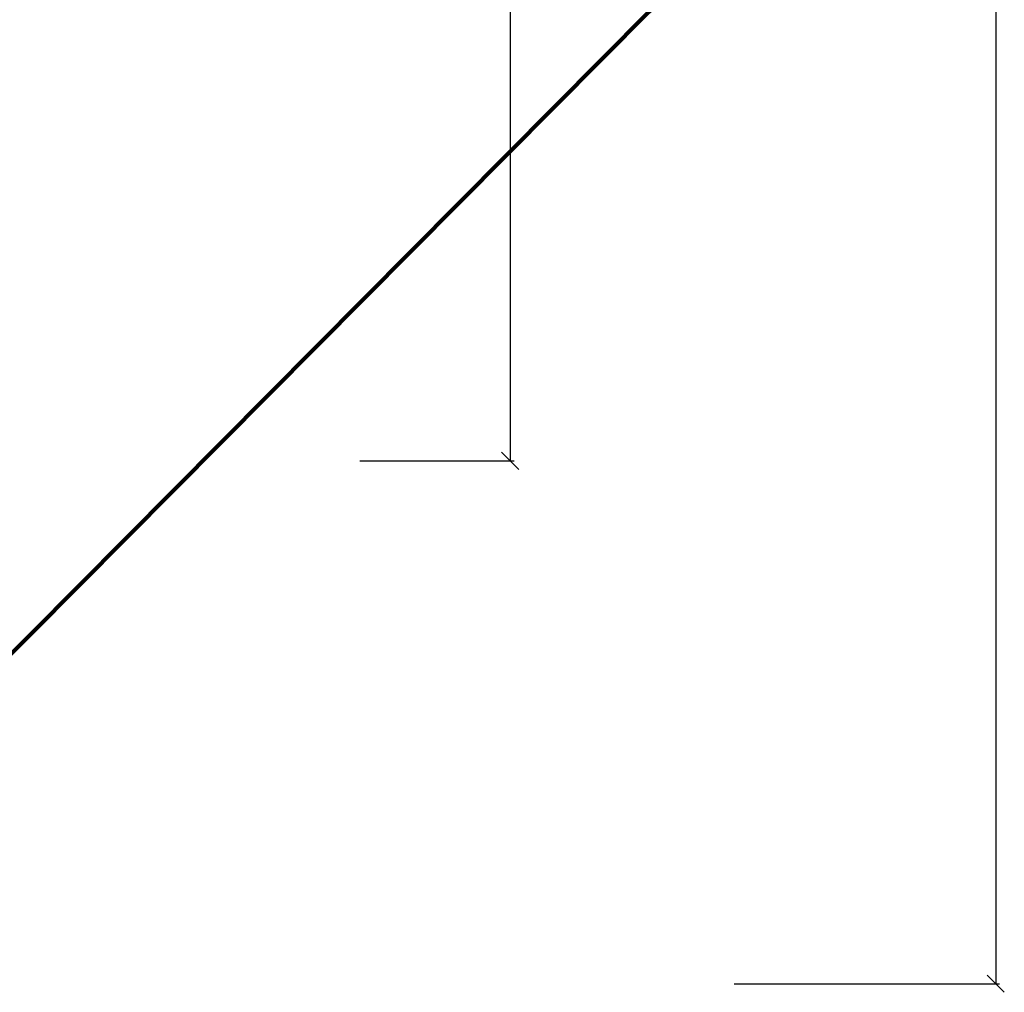
# Model space of a CAD drawing. Units: millimetres. Extents: x 86348 to 94579, y 16735 to 25554.
# Drawn here: x 91719 to 94579, y 16735 to 19562 of the extents above; entities that cross this region are included whole.
import ezdxf

# ---------------------------------------------------------------- set-up
doc = ezdxf.new("R2010")
doc.units = ezdxf.units.MM
doc.layers.add('ЗОНА БЕЗОПАСНОСТИ', color=251, linetype='Continuous', lineweight=90)
doc.layers.add('РАЗМЕРЫ', color=250, linetype='Continuous', lineweight=25)
doc.styles.get("Standard").update_dxf_attribs({"font": 'candara.ttf'})
doc.dimstyles.new('ISO-25', dxfattribs={"dimtxt": 340, "dimasz": 50, "dimexe": 11.25, "dimexo": 0.63, "dimgap": 15, "dimtad": 1, "dimdec": 0, "dimtxsty": 'Standard', "dimblk": 'OBLIQUE', "dimcen": 2.5, "dimadec": 0, "dimazin": 0, "dimtfac": 1, "dimtdec": 0, "dimtmove": 0, "dimatfit": 3, "dimfxl": 1, "dimarcsym": 0})

# ---------------------------------------------------------------- blocks, each defined once
blk = doc.blocks.new('_Oblique')
at = {"color": 0, "linetype": 'ByBlock', "lineweight": -2}
blk.add_line((-0.5, -0.5), (0.5, 0.5), dxfattribs=at)
blk = doc.blocks.new('*D4')
at = {"layer": 'Defpoints', "color": 0, "transparency": 16777216}
for p in [(92707.1, 22979.5), (92705.6, 18279.9), (93143.4, 18279.9)]:
    blk.add_point(p, dxfattribs=at)
at = {"layer": 'РАЗМЕРЫ', "color": 0, "lineweight": -2, "transparency": 16777216}
for p, q in [((92707.7, 22979.5), (93154.7, 22979.5)), ((93143.4, 22979.5), (93143.4, 18279.9)), ((92706.3, 18279.9), (93154.7, 18279.9))]:
    blk.add_line(p, q, dxfattribs=at)
at = {"layer": 'РАЗМЕРЫ', "color": 0, "lineweight": -2, "transparency": 16777216, "xscale": 50, "yscale": 50, "zscale": 50}
for p, rotation in [((93143.4, 22979.5), 90), ((93143.4, 18279.9), 270)]:
    blk.add_blockref('_Oblique', p, dxfattribs=dict(at, rotation=rotation))
at = {"layer": 'РАЗМЕРЫ', "color": 0, "transparency": 16777216, "insert": (92915.3, 20629.7), "char_height": 340, "attachment_point": 5, "rotation": 90}
blk.add_mtext('4700', dxfattribs=at)
blk = doc.blocks.new('*D7')
at = {"layer": 'Defpoints', "color": 0, "transparency": 16777216}
for p in [(93793.8, 24460.5), (93793.8, 16760.5), (94554, 16760.5)]:
    blk.add_point(p, dxfattribs=at)
at = {"layer": 'РАЗМЕРЫ', "color": 0, "lineweight": -2, "transparency": 16777216}
for p, q in [((93794.4, 24460.5), (94565.3, 24460.5)), ((94554, 24460.5), (94554, 16760.5)), ((93794.4, 16760.5), (94565.3, 16760.5))]:
    blk.add_line(p, q, dxfattribs=at)
at = {"layer": 'РАЗМЕРЫ', "color": 0, "lineweight": -2, "transparency": 16777216, "xscale": 50, "yscale": 50, "zscale": 50}
for p, rotation in [((94554, 24460.5), 90), ((94554, 16760.5), 270)]:
    blk.add_blockref('_Oblique', p, dxfattribs=dict(at, rotation=rotation))
at = {"layer": 'РАЗМЕРЫ', "color": 0, "transparency": 16777216, "insert": (94325.9, 20610.5), "char_height": 340, "attachment_point": 5, "rotation": 90}
blk.add_mtext('7700', dxfattribs=at)

msp = doc.modelspace()

# ---------------------------------------------------------------- linework, layer by layer
at = {"layer": 'ЗОНА БЕЗОПАСНОСТИ'}
msp.add_lwpolyline([(89216.5, 24054.3, -0.405447), (91220.7, 24045.6), (93623.9, 21634.3, -0.435139), (93547.7, 19585.7), (91197.8, 17220.6, -0.436475), (89152.8, 17291.2), (86784.8, 19668.1, -0.412965), (86784.4, 21641.3)], format="xyb", close=True, dxfattribs=at)

# ---------------------------------------------------------------- dimensions: what is measured, and where the dimension line sits
at = {"layer": 'РАЗМЕРЫ'}
for base, p1, p2, picture, middle in [((94554, 16760.5), (93793.8, 24460.5), (93793.8, 16760.5), '*D7', (94325.9, 20610.5)), ((93143.4, 18279.9), (92707.1, 22979.5), (92705.6, 18279.9), '*D4', (92915.3, 20629.7))]:
    dim = msp.add_linear_dim(base=base, p1=p1, p2=p2, angle=90, dimstyle='ISO-25', dxfattribs=at)
    dim.commit()
    dim.dimension.update_dxf_attribs({"geometry": picture, "text_midpoint": middle})

doc.saveas('drawing.dxf')
